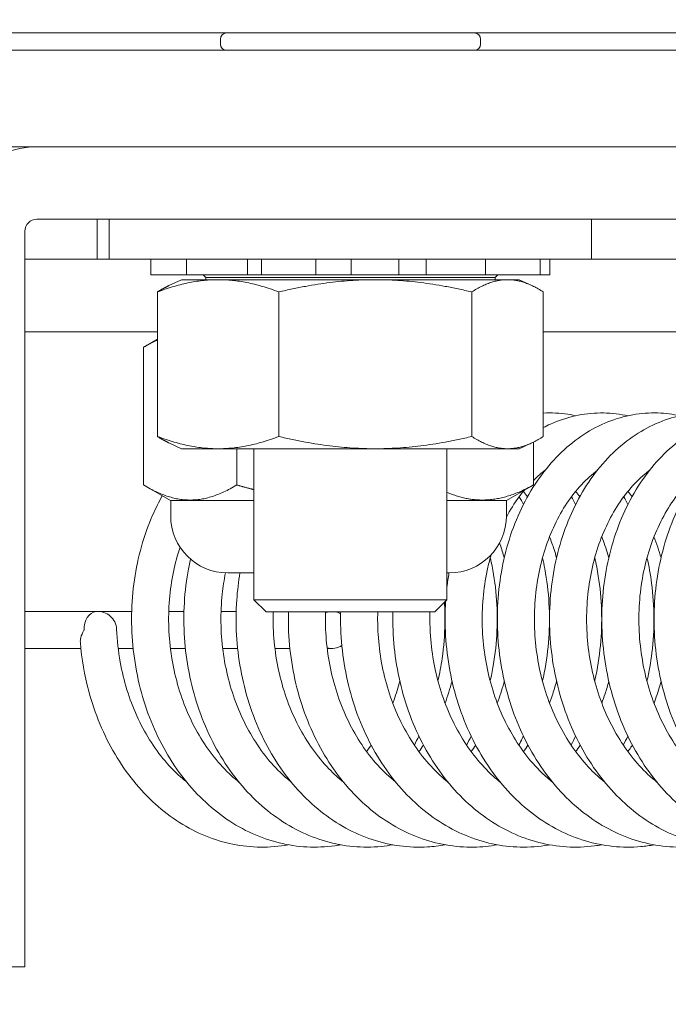
# Model space of a CAD drawing. Units: inches. Extents: x 13 to 362, y 10 to 224.
# Drawn here: x 278 to 279, y 69 to 71 of the extents above; entities that cross this region are included whole.
import ezdxf

# ---------------------------------------------------------------- set-up
doc = ezdxf.new("R2010")
doc.units = ezdxf.units.IN
doc.header["$LTSCALE"] = 22
doc.header["$MEASUREMENT"] = 0
doc.layers.get('0').update_dxf_attribs({"lineweight": 0})
for name, color, linetype, lineweight in [('Detail Boundary (ANSI)', 7, 'Continuous', 5), ('Dimension (ANSI)', 7, 'Continuous', 5), ('Hatch (ANSI)', 7, 'Continuous', 5), ('Visible (ANSI)', 7, 'Continuous', 5)]:
    doc.layers.add(name, color=color, linetype=linetype, lineweight=lineweight)
doc.styles.add('ROMANS', font='tahoma.ttf')
doc.dimstyles.new('Default (ANSI)', dxfattribs={"dimscale": 22, "dimtxt": 0.07, "dimasz": 0.07, "dimexe": 0.125, "dimexo": 0.0625, "dimgap": 0.031496, "dimtad": 0, "dimtih": 1, "dimtoh": 1, "dimrnd": 1e-08, "dimzin": 0, "dimdsep": 46, "dimtxsty": 'ROMANS', "dimblk": 'Filled-1', "dimcen": 0.09, "dimdle": 0.393701, "dimclrd": 256, "dimclre": 256, "dimclrt": 256, "dimadec": 0, "dimazin": 0, "dimtfac": 0.928571, "dimtofl": 0, "dimtmove": 0, "dimatfit": 3, "dimfxl": 1, "dimtolj": 1, "dimtzin": 0, "dimlwd": -1, "dimlwe": -1, "dimarcsym": 0})

# ---------------------------------------------------------------- blocks, each defined once
blk = doc.blocks.new('Filled-1')
at = {"color": 0}
for p, q in [((0, 0), (-1, 0.17857)), ((-1, 0.17857), (-1, -0.17857)), ((-1, 0), (0, 0)), ((-1, -0.17857), (0, 0))]:
    blk.add_line(p, q, dxfattribs=at)
at = {"color": 0, "flags": 128}
blk.add_lwpolyline([(-1, -0.17857), (0, 0), (-1, 0.17857), (-1, -0.17857)], dxfattribs=at)
at = {"color": 0}
blk.add_solid([(-1, -0.17857), (0, 0), (-1, 0.17857), (-1, -0.17857)], dxfattribs=at)
blk = doc.blocks.new('*D15')
at = {"layer": 'Defpoints', "color": 0, "transparency": 16777216}
for p in [(279.8774, 70.736), (277.8552, 64.602), (288.3653, 64.602)]:
    blk.add_point(p, dxfattribs=at)
at = {"layer": 'Dimension (ANSI)', "transparency": 16777216}
for p, q in [((281.2524, 70.736), (291.1153, 70.736)), ((288.3653, 69.196), (288.3653, 66.142)), ((279.2302, 64.602), (291.1153, 64.602)), ((288.3653, 64.602), (288.3653, 61.3224)), ((288.3653, 61.3224), (286.8253, 61.3224))]:
    blk.add_line(p, q, dxfattribs=at)
at = {"layer": 'Dimension (ANSI)', "transparency": 16777216, "xscale": 1.54000000655651, "yscale": 1.54000000655651, "zscale": 1.54000000655651}
for p, rotation in [((288.3653, 70.736), 90), ((288.3653, 64.602), 270)]:
    blk.add_blockref('Filled-1', p, dxfattribs=dict(at, rotation=rotation))
at = {"layer": 'Dimension (ANSI)', "transparency": 16777216, "insert": (284.7853, 61.3224), "char_height": 1.54, "attachment_point": 5, "style": 'ROMANS'}
blk.add_mtext('\\A1;6.1', dxfattribs=at)
blk = doc.blocks.new('*D31')
at = {"layer": 'Defpoints', "color": 0, "transparency": 16777216}
for p in [(277.1052, 82.1158), (277.1052, 71.3743), (280.1052, 70.5083)]:
    blk.add_point(p, dxfattribs=at)
at = {"layer": 'Dimension (ANSI)', "transparency": 16777216}
for p, q in [((277.1052, 72.7493), (277.1052, 84.8658)), ((280.1052, 71.8833), (280.1052, 84.8658)), ((275.5652, 82.1158), (274.0252, 82.1158)), ((281.6452, 82.1158), (284.1503, 82.1158))]:
    blk.add_line(p, q, dxfattribs=at)
at = {"layer": 'Dimension (ANSI)', "transparency": 16777216, "xscale": 1.54000000655651, "yscale": 1.54000000655651, "zscale": 1.54000000655651}
blk.add_blockref('Filled-1', (277.1052, 82.1158), dxfattribs=at)
at = {"layer": 'Dimension (ANSI)', "transparency": 16777216, "xscale": 1.54000000655651, "yscale": 1.54000000655651, "zscale": 1.54000000655651, "rotation": 180}
blk.add_blockref('Filled-1', (280.1052, 82.1158), dxfattribs=at)
at = {"layer": 'Dimension (ANSI)', "transparency": 16777216, "insert": (286.8052, 82.1158), "char_height": 1.54, "attachment_point": 5, "style": 'ROMANS'}
blk.add_mtext('\\A1;3.00', dxfattribs=at)
blk = doc.blocks.new('2dDetail0')
at = {"layer": 'Detail Boundary (ANSI)'}
blk.add_circle((12.675307, 3.178108), 0.07056, dxfattribs=at)

msp = doc.modelspace()

# ---------------------------------------------------------------- hatches: boundary and pattern name
at = {"layer": 'Hatch (ANSI)'}
h = msp.add_hatch(dxfattribs=at)
h.set_pattern_fill('ANSI31', color=256, scale=22, style=0)
edge = h.paths.add_edge_path()
edge.add_ellipse((218.58292, 70.50828), major_axis=(0, 0.22775), ratio=1, start_angle=0, end_angle=90)
edge.add_line((218.35517, 70.50828), (218.35517, 46.90128))
edge.add_ellipse((218.64542, 46.90128), major_axis=(-0.29025, 0), ratio=1, start_angle=0, end_angle=90)
edge.add_line((218.64542, 46.61103), (279.81492, 46.61103))
edge.add_ellipse((279.81492, 46.90128), major_axis=(0, -0.29025), ratio=1, start_angle=0, end_angle=90)
edge.add_line((280.10517, 46.90128), (280.10517, 70.50828))
edge.add_ellipse((279.87742, 70.50828), major_axis=(0.22775, 0), ratio=1, start_angle=0, end_angle=90)
edge.add_line((279.87742, 70.73603), (277.33292, 70.73603))
edge.add_ellipse((277.33292, 70.82978), major_axis=(0, -0.09375), ratio=1, start_angle=270, end_angle=360, ccw=False)
edge.add_line((277.23917, 70.82978), (277.23917, 71.37428))
edge.add_ellipse((277.33292, 71.37428), major_axis=(-0.09375, 0), ratio=1, start_angle=270, end_angle=360, ccw=False)
edge.add_line((277.33292, 71.46803), (277.73017, 71.46803))
edge.add_line((277.73017, 71.46803), (277.73017, 71.60203))
edge.add_line((277.73017, 71.60203), (277.33292, 71.60203))
edge.add_ellipse((277.33292, 71.37428), major_axis=(0, 0.22775), ratio=1, start_angle=0, end_angle=90)
edge.add_line((277.10517, 71.37428), (277.10517, 70.82978))
edge.add_ellipse((277.33292, 70.82978), major_axis=(-0.22775, 0), ratio=1, start_angle=0, end_angle=90)
edge.add_line((277.33292, 70.60203), (279.87742, 70.60203))
edge.add_ellipse((279.87742, 70.50828), major_axis=(0, 0.09375), ratio=1, start_angle=270, end_angle=360, ccw=False)
edge.add_line((279.97117, 70.50828), (279.97117, 46.90128))
edge.add_ellipse((279.81492, 46.90128), major_axis=(0.15625, 0), ratio=1, start_angle=270, end_angle=360, ccw=False)
edge.add_line((279.81492, 46.74503), (262.4336, 46.74503))
edge.add_line((262.4336, 46.74503), (262.25682, 46.74503))
edge.add_line((262.25682, 46.74503), (256.95352, 46.74503))
edge.add_line((256.95352, 46.74503), (256.77674, 46.74503))
edge.add_line((256.77674, 46.74503), (242.5586, 46.74503))
edge.add_line((242.5586, 46.74503), (242.38182, 46.74503))
edge.add_line((242.38182, 46.74503), (237.07852, 46.74503))
edge.add_line((237.07852, 46.74503), (236.90174, 46.74503))
edge.add_line((236.90174, 46.74503), (218.64542, 46.74503))
edge.add_ellipse((218.64542, 46.90128), major_axis=(0, -0.15625), ratio=1, start_angle=270, end_angle=360, ccw=False)
edge.add_line((218.48917, 46.90128), (218.48917, 70.50828))
edge.add_ellipse((218.58292, 70.50828), major_axis=(-0.09375, 0), ratio=1, start_angle=270, end_angle=360, ccw=False)
edge.add_line((218.58292, 70.60203), (219.87742, 70.60203))
edge.add_ellipse((219.87742, 70.82978), major_axis=(0, -0.22775), ratio=1, start_angle=0, end_angle=90)
edge.add_line((220.10517, 70.82978), (220.10517, 71.37428))
edge.add_ellipse((219.87742, 71.37428), major_axis=(0.22775, 0), ratio=1, start_angle=0, end_angle=90)
edge.add_line((219.87742, 71.60203), (219.48017, 71.60203))
edge.add_line((219.48017, 71.60203), (219.48017, 71.46803))
edge.add_line((219.48017, 71.46803), (219.87742, 71.46803))
edge.add_ellipse((219.87742, 71.37428), major_axis=(0, 0.09375), ratio=1, start_angle=270, end_angle=360, ccw=False)
edge.add_line((219.97117, 71.37428), (219.97117, 70.82978))
edge.add_ellipse((219.87742, 70.82978), major_axis=(0.09375, 0), ratio=1, start_angle=270, end_angle=360, ccw=False)
edge.add_line((219.87742, 70.73603), (219.50242, 70.73603))
edge.add_line((219.50242, 70.73603), (219.18992, 70.73603))
edge.add_line((219.18992, 70.73603), (218.87742, 70.73603))
edge.add_line((218.87742, 70.73603), (218.58292, 70.73603))

# ---------------------------------------------------------------- linework, layer by layer
at = {"layer": 'Visible (ANSI)'}
for p, q in [((277.33292, 70.60203), (279.87742, 70.60203)), ((278.17767, 70.58753), (278.17767, 70.59403)), ((278.51467, 70.58753), (278.51467, 70.59403)), ((279.59617, 70.57953), (277.84617, 70.57953)), ((277.84617, 70.45453), (279.59617, 70.45453)), ((279.58067, 70.45453), (277.94002, 70.45453)), ((277.94002, 70.36078), (279.58067, 70.36078)), ((278.01817, 70.30878), (278.01817, 70.36078)), ((278.03367, 70.36078), (278.03367, 70.30878)), ((278.65867, 70.36078), (278.65867, 70.30878)), ((277.92442, 70.34518), (277.92442, 69.57953)), ((277.92442, 70.30878), (278.03367, 70.30878)), ((278.65867, 70.30878), (278.03367, 70.30878)), ((278.08768, 70.30878), (278.08768, 70.28878)), ((278.13359, 70.30878), (278.13359, 70.28878)), ((278.21287, 70.30878), (278.21287, 70.28878)), ((278.2311, 70.30878), (278.2311, 70.28878)), ((278.30124, 70.30878), (278.30124, 70.28878)), ((278.34725, 70.28878), (278.34725, 70.30878)), ((278.40892, 70.30878), (278.40892, 70.28878)), ((278.44412, 70.28878), (278.44412, 70.30878)), ((278.52133, 70.30878), (278.52133, 70.28878)), ((278.59217, 70.30878), (278.59217, 70.28878)), ((278.60466, 70.30878), (278.60466, 70.28878)), ((278.65867, 70.30878), (278.78367, 70.30878)), ((278.0879, 70.28878), (278.08768, 70.28878)), ((278.0879, 70.28878), (278.09011, 70.28878)), ((278.11283, 70.28878), (278.09011, 70.28878)), ((278.11283, 70.28878), (278.13359, 70.28878)), ((278.13793, 70.28878), (278.13359, 70.28878)), ((278.13793, 70.28878), (278.14726, 70.28878)), ((278.17536, 70.28878), (278.14726, 70.28878)), ((278.15868, 70.28504), (278.15521, 70.28878)), ((278.53366, 70.28504), (278.15868, 70.28504)), ((278.15868, 70.28238), (278.15868, 70.28504)), ((278.17536, 70.28878), (278.21287, 70.28878)), ((278.2311, 70.28878), (278.21287, 70.28878)), ((278.24376, 70.28878), (278.2311, 70.28878)), ((278.24376, 70.28878), (278.25771, 70.28878)), ((278.28365, 70.28878), (278.25771, 70.28878)), ((278.28365, 70.28878), (278.30124, 70.28878)), ((278.34725, 70.28878), (278.30124, 70.28878)), ((278.34725, 70.28878), (278.3543, 70.28878)), ((278.37703, 70.28878), (278.3543, 70.28878)), ((278.37703, 70.28878), (278.39186, 70.28878)), ((278.40892, 70.28878), (278.39186, 70.28878)), ((278.44412, 70.28878), (278.40892, 70.28878)), ((278.44412, 70.28878), (278.47393, 70.28878)), ((278.50203, 70.28878), (278.47393, 70.28878)), ((278.50203, 70.28878), (278.51377, 70.28878)), ((278.52133, 70.28878), (278.51377, 70.28878)), ((278.52133, 70.28878), (278.55932, 70.28878)), ((278.53366, 70.28504), (278.53712, 70.28878)), ((278.53366, 70.28238), (278.53366, 70.28504)), ((278.58527, 70.28878), (278.55932, 70.28878)), ((278.58527, 70.28878), (278.59077, 70.28878)), ((278.59217, 70.28878), (278.59077, 70.28878)), ((278.60466, 70.28878), (278.59217, 70.28878)), ((278.12742, 70.28238), (278.11094, 70.2747)), ((278.56492, 70.28238), (278.12742, 70.28238)), ((278.56492, 70.28238), (278.58139, 70.2747)), ((278.09627, 70.26657), (278.09627, 70.07919)), ((278.25343, 70.26657), (278.25343, 70.07919)), ((278.50333, 70.26657), (278.50333, 70.07919)), ((278.59607, 70.07919), (278.59607, 70.26657)), ((278.09627, 70.21503), (277.92442, 70.21503)), ((278.84467, 70.21503), (278.59607, 70.21503)), ((278.07818, 70.19487), (278.07818, 70.01645)), ((278.09627, 70.20536), (278.08163, 70.19691)), ((278.12742, 70.06338), (278.11094, 70.07106)), ((278.56492, 70.06338), (278.58139, 70.07106)), ((278.58316, 70.07191), (278.58316, 70.01645)), ((278.56492, 70.06338), (278.12742, 70.06338)), ((278.19887, 70.06338), (278.19887, 70.01645)), ((278.22117, 69.86773), (278.22117, 70.06338)), ((278.47117, 69.86773), (278.47117, 70.06338)), ((278.11303, 69.99628), (278.08163, 70.01441)), ((278.5483, 69.99628), (278.57971, 70.01441)), ((278.11303, 69.99628), (278.22117, 69.99628)), ((278.11324, 69.97653), (278.11324, 69.99628)), ((278.47117, 69.99628), (278.5483, 69.99628)), ((278.54824, 69.97653), (278.54824, 69.99628)), ((278.22117, 69.90253), (278.18724, 69.90253)), ((278.47424, 69.90253), (278.47117, 69.90253)), ((278.22117, 69.86773), (278.47117, 69.86773)), ((278.23687, 69.85203), (278.22117, 69.86773)), ((278.45547, 69.85203), (278.47117, 69.86773)), ((278.01769, 69.85248), (277.92442, 69.85248)), ((278.02078, 69.85248), (278.06276, 69.85248)), ((278.11078, 69.85248), (278.13045, 69.85248)), ((278.17847, 69.85248), (278.19815, 69.85248)), ((278.45547, 69.85203), (278.23687, 69.85203)), ((277.99694, 69.80458), (277.92442, 69.80458)), ((278.06464, 69.80458), (278.04525, 69.80458)), ((278.13233, 69.80458), (278.11295, 69.80458)), ((278.20002, 69.80458), (278.18064, 69.80458)), ((278.26771, 69.80458), (278.24833, 69.80458)), ((278.32215, 69.80458), (278.31602, 69.80458)), ((277.92442, 69.57953), (277.92442, 69.39203)), ((277.83067, 69.39203), (277.92442, 69.39203))]:
    msp.add_line(p, q, dxfattribs=at)
for centre, radius, start, end in [((278.18567, 70.59403), 0.008, 90, 180), ((278.50667, 70.59403), 0.008, 0, 90), ((278.18567, 70.58753), 0.008, 180, 270), ((278.50667, 70.58753), 0.008, 270, 0), ((277.94002, 70.34518), 0.10935, 90, 180), ((277.94002, 70.34518), 0.0156, 90, 180), ((278.18724, 69.97653), 0.074, 180, 270), ((278.47424, 69.97653), 0.074, 270, 0), ((278.01923, 69.82853), 0.024, 2.39814, 95.67045)]:
    msp.add_arc(centre, radius, start, end, dxfattribs=at)
for centre, major_axis, ratio, start_param, end_param in [((278.01923, 69.82853), (-0.00237, 0.02388), 0.7588299, 0, 1.4955923), ((278.32215, 69.82853), (0, 0.02395), 0.9852971, 0.1942101, 0.3610679), ((278.32215, 69.82853), (0, 0.02395), 0.9852971, 5.7832316, 6.0889752), ((278.32215, 69.82853), (0, 0.02395), 0.9852971, 2.8743649, 3.7183163)]:
    msp.add_ellipse(centre, major_axis=major_axis, ratio=ratio, start_param=start_param, end_param=end_param, dxfattribs=at)
for points, weights in [([(278.09627, 70.26657), (278.17485, 70.29602), (278.25343, 70.26657)], [1, 1.15470053838, 1]), ([(278.11094, 70.2747), (278.10387, 70.2714), (278.09627, 70.26657)], [1.03838962727, 1.02245385637, 1]), ([(278.25343, 70.26657), (278.37838, 70.29602), (278.50333, 70.26657)], [1, 1.15470053838, 1]), ([(278.50333, 70.26657), (278.5497, 70.29602), (278.59607, 70.26657)], [1, 1.15470053838, 1]), ([(278.09627, 70.20447), (278.08753, 70.20051), (278.07818, 70.19487)], [1.03673668987, 1.02135442144, 1.00016401905]), ([(278.09627, 70.07919), (278.10387, 70.07436), (278.11094, 70.07106)], [1, 1.02245385637, 1.03838962727]), ([(278.25343, 70.07919), (278.17485, 70.04974), (278.09627, 70.07919)], [1, 1.15470053838, 1]), ([(278.50333, 70.07919), (278.37838, 70.04974), (278.25343, 70.07919)], [1, 1.15470053838, 1]), ([(278.59607, 70.07919), (278.5497, 70.04974), (278.50333, 70.07919)], [1, 1.15470053838, 1]), ([(278.07818, 70.01645), (278.13852, 69.98001), (278.19887, 70.01645)], [1.00014442976, 1.1547635895, 1.00014440383]), ([(278.19887, 70.01645), (278.21025, 70.01316), (278.22117, 70.01046)], [1.00014440383, 1.0123714833, 1.02266476059]), ([(278.47117, 70.00687), (278.52526, 69.98441), (278.58316, 70.01645)], [1.03662795373, 1.13363447594, 1.00014440383]), ([(278.58316, 70.01645), (278.58142, 70.0154), (278.57971, 70.01441)], [1.00014440383, 1.0040133848, 1.00768874152])]:
    msp.add_rational_spline(points, weights, degree=2, dxfattribs=at)
for points, knots in [([(278.80716, 69.55032), (278.799, 69.54885), (278.79077, 69.54791), (278.77045, 69.54692), (278.75834, 69.54749), (278.73433, 69.55093), (278.72244, 69.5538), (278.69909, 69.56178), (278.68764, 69.56691), (278.66543, 69.57933), (278.65467, 69.58666), (278.63412, 69.60332), (278.62434, 69.61269), (278.60602, 69.63325), (278.59749, 69.64445), (278.58191, 69.66836), (278.57487, 69.68108), (278.56246, 69.7077), (278.55709, 69.7216), (278.54816, 69.75019), (278.5446, 69.76489), (278.53934, 69.7947), (278.53765, 69.80982), (278.53617, 69.84008), (278.53638, 69.85522), (278.53868, 69.88517), (278.54077, 69.89997), (278.54678, 69.92884), (278.55069, 69.94292), (278.56026, 69.96998), (278.5659, 69.98297), (278.57878, 70.0075), (278.586, 70.01904), (278.60182, 70.04034), (278.61041, 70.05011), (278.6287, 70.06756), (278.63837, 70.07526), (278.65849, 70.08836), (278.66891, 70.09381), (278.69016, 70.1023), (278.70097, 70.10541), (278.72271, 70.10926), (278.73362, 70.11005), (278.75417, 70.10939), (278.76381, 70.10818), (278.77331, 70.1061)], [29.7013189, 29.7013189, 29.7013189, 29.7013189, 29.8061206, 29.8061206, 29.9595249, 29.9595249, 30.1132972, 30.1132972, 30.2687587, 30.2687587, 30.4266468, 30.4266468, 30.5869829, 30.5869829, 30.7492716, 30.7492716, 30.9128479, 30.9128479, 31.0771426, 31.0771426, 31.2417796, 31.2417796, 31.4065561, 31.4065561, 31.5713803, 31.5713803, 31.7362026, 31.7362026, 31.9009433, 31.9009433, 32.0654059, 32.0654059, 32.229167, 32.229167, 32.3914735, 32.3914735, 32.5512728, 32.5512728, 32.7075704, 32.7075704, 32.8601059, 32.8601059, 33.0098474, 33.0098474, 33.1427266, 33.1427266, 33.1427266, 33.1427266]), ([(278.59607, 70.10958), (278.60667, 70.11012), (278.61731, 70.10958), (278.63121, 70.10746), (278.63458, 70.10683), (278.63792, 70.1061)], [45.51639052, 45.51639052, 45.51639052, 45.51639052, 45.6622271, 45.6622271, 45.70908596, 45.70908596, 45.70908596, 45.70908596]), ([(278.59607, 70.09079), (278.5991, 70.09238), (278.60217, 70.09387), (278.61567, 70.09994), (278.62643, 70.10354), (278.64811, 70.10837), (278.65903, 70.10964), (278.68078, 70.1099), (278.69163, 70.10889), (278.70341, 70.10657), (278.70452, 70.10634), (278.70562, 70.1061)], [38.91243316, 38.91243316, 38.91243316, 38.91243316, 38.95808351, 38.95808351, 39.1113761, 39.1113761, 39.26156651, 39.26156651, 39.41048612, 39.41048612, 39.42590749, 39.42590749, 39.42590749, 39.42590749]), ([(278.87485, 69.55032), (278.86417, 69.54839), (278.85337, 69.54738), (278.83048, 69.54719), (278.81839, 69.54825), (278.79449, 69.55265), (278.78267, 69.556), (278.75952, 69.56493), (278.7482, 69.57053), (278.72629, 69.58387), (278.71572, 69.59164), (278.69559, 69.60917), (278.68605, 69.61895), (278.66826, 69.64026), (278.66003, 69.65181), (278.64509, 69.67635), (278.63839, 69.68935), (278.62669, 69.71645), (278.6217, 69.73054), (278.61353, 69.75946), (278.61036, 69.77428), (278.60589, 69.80425), (278.6046, 69.8194), (278.60392, 69.84966), (278.60453, 69.86476), (278.60762, 69.89455), (278.6101, 69.90922), (278.61688, 69.93778), (278.62117, 69.95165), (278.63145, 69.97824), (278.63745, 69.99095), (278.65098, 70.01486), (278.65851, 70.02605), (278.6749, 70.04659), (278.68374, 70.05594), (278.70247, 70.0725), (278.71233, 70.07974), (278.73275, 70.09189), (278.74328, 70.09684), (278.76468, 70.10435), (278.77553, 70.10696), (278.7973, 70.10985), (278.80821, 70.11015), (278.82642, 70.10877), (278.83375, 70.10769), (278.841, 70.1061)], [23.4181248, 23.4181248, 23.4181248, 23.4181248, 23.5553629, 23.5553629, 23.7087193, 23.7087193, 23.8627529, 23.8627529, 24.0186897, 24.0186897, 24.1771149, 24.1771149, 24.3379155, 24.3379155, 24.500531, 24.500531, 24.6643002, 24.6643002, 24.8286919, 24.8286919, 24.9933705, 24.9933705, 25.1581623, 25.1581623, 25.3229901, 25.3229901, 25.4878042, 25.4878042, 25.6525084, 25.6525084, 25.8168681, 25.8168681, 25.9803969, 25.9803969, 26.142268, 26.142268, 26.3013974, 26.3013974, 26.4568849, 26.4568849, 26.6087073, 26.6087073, 26.7580919, 26.7580919, 26.8595372, 26.8595372, 26.8595372, 26.8595372]), ([(278.94254, 69.55032), (278.94132, 69.5501), (278.94009, 69.54989), (278.92686, 69.54776), (278.91471, 69.54699), (278.89052, 69.54777), (278.87847, 69.54931), (278.85469, 69.55468), (278.84296, 69.55851), (278.82003, 69.56838), (278.80884, 69.57445), (278.78726, 69.5887), (278.77688, 69.59691), (278.75721, 69.61527), (278.74792, 69.62545), (278.7307, 69.64749), (278.72277, 69.65937), (278.70848, 69.68451), (278.70213, 69.69778), (278.69116, 69.72532), (278.68654, 69.7396), (278.67914, 69.76881), (278.67636, 69.78373), (278.6727, 69.81382), (278.67181, 69.829), (278.67192, 69.85922), (278.67293, 69.87426), (278.67681, 69.90385), (278.67968, 69.91839), (278.68721, 69.94659), (278.69187, 69.96025), (278.70287, 69.98633), (278.7092, 69.99875), (278.72337, 70.02199), (278.7312, 70.03283), (278.74814, 70.05257), (278.75722, 70.0615), (278.77636, 70.07716), (278.7864, 70.08392), (278.80708, 70.0951), (278.8177, 70.09956), (278.8339, 70.10447), (278.83926, 70.10581), (278.84467, 70.10686)], [17.1349353, 17.1349353, 17.1349353, 17.1349353, 17.1506928, 17.1506928, 17.3045683, 17.3045683, 17.4579449, 17.4579449, 17.6122958, 17.6122958, 17.7687342, 17.7687342, 17.9276906, 17.9276906, 18.0889292, 18.0889292, 18.2518412, 18.2518412, 18.4157796, 18.4157796, 18.5802535, 18.5802535, 18.7449661, 18.7449661, 18.9097699, 18.9097699, 19.0745994, 19.0745994, 19.2394014, 19.2394014, 19.4040591, 19.4040591, 19.5682945, 19.5682945, 19.731554, 19.731554, 19.8929399, 19.8929399, 20.0513565, 20.0513565, 20.2060313, 20.2060313, 20.2814427, 20.2814427, 20.2814427, 20.2814427]), ([(279.01023, 69.55032), (279.00647, 69.54964), (279.0027, 69.54907), (278.98687, 69.54718), (278.97473, 69.5469), (278.95059, 69.54865), (278.93859, 69.55069), (278.91495, 69.55701), (278.90331, 69.56132), (278.88062, 69.57213), (278.86958, 69.57866), (278.84835, 69.5938), (278.83819, 69.60245), (278.81898, 69.62163), (278.80996, 69.63219), (278.79332, 69.65494), (278.78571, 69.66714), (278.77209, 69.69285), (278.7661, 69.70636), (278.75586, 69.73432), (278.75163, 69.74876), (278.74501, 69.77822), (278.74262, 69.79323), (278.73975, 69.82341), (278.73926, 69.83859), (278.74018, 69.86874), (278.74158, 69.88371), (278.74625, 69.91306), (278.7495, 69.92745), (278.75779, 69.95526), (278.76281, 69.96869), (278.77451, 69.99423), (278.78117, 70.00634), (278.79596, 70.0289), (278.80408, 70.03936), (278.82153, 70.05828), (278.83084, 70.06677), (278.84255, 70.07561), (278.84442, 70.07697), (278.8463, 70.07829)], [10.8517558, 10.8517558, 10.8517558, 10.8517558, 10.9001035, 10.9001035, 11.0537508, 11.0537508, 11.2072153, 11.2072153, 11.3619343, 11.3619343, 11.5188935, 11.5188935, 11.6783692, 11.6783692, 11.8400175, 11.8400175, 12.0031965, 12.0031965, 12.1672821, 12.1672821, 12.3318251, 12.3318251, 12.4965655, 12.4965655, 12.6613787, 12.6613787, 12.8262077, 12.8262077, 12.9909927, 12.9909927, 13.1555919, 13.1555919, 13.3196788, 13.3196788, 13.4826286, 13.4826286, 13.6434784, 13.6434784, 13.6736056, 13.6736056, 13.6736056, 13.6736056]), ([(278.58316, 70.02232), (278.58344, 70.02259), (278.58371, 70.02287), (278.58867, 70.02767), (278.59349, 70.03183), (278.59843, 70.03558)], [38.66013344, 38.66013344, 38.66013344, 38.66013344, 38.66650471, 38.66650471, 38.77313831, 38.77313831, 38.77313831, 38.77313831]), ([(278.67559, 69.6315), (278.66929, 69.63655), (278.66319, 69.6421), (278.64974, 69.65593), (278.64257, 69.66453), (278.62932, 69.68303), (278.62325, 69.69291), (278.61232, 69.71374), (278.60747, 69.72467), (278.59909, 69.74734), (278.59557, 69.75906), (278.58994, 69.78302), (278.58783, 69.79525), (278.58506, 69.81989), (278.58441, 69.8323), (278.58456, 69.85698), (278.58537, 69.86925), (278.5884, 69.89333), (278.59062, 69.90514), (278.59641, 69.92798), (278.59997, 69.93902), (278.60829, 69.96004), (278.61306, 69.97003), (278.62365, 69.98872), (278.62948, 69.99743), (278.64202, 70.01337), (278.64875, 70.0206), (278.65916, 70.03005), (278.66261, 70.03292), (278.66612, 70.03558)], [30.4209986, 30.4209986, 30.4209986, 30.4209986, 30.5427592, 30.5427592, 30.700827, 30.700827, 30.8573845, 30.8573845, 31.013163, 31.013163, 31.1685961, 31.1685961, 31.3239031, 31.3239031, 31.4791705, 31.4791705, 31.6344177, 31.6344177, 31.7896523, 31.7896523, 31.9449287, 31.9449287, 32.1004274, 32.1004274, 32.256572, 32.256572, 32.4141974, 32.4141974, 32.4899501, 32.4899501, 32.4899501, 32.4899501]), ([(278.74328, 69.6315), (278.73538, 69.63783), (278.72779, 69.64495), (278.71321, 69.66089), (278.70623, 69.66976), (278.69342, 69.68875), (278.68758, 69.69886), (278.67713, 69.72008), (278.67253, 69.73119), (278.66468, 69.75415), (278.66142, 69.766), (278.65634, 69.79014), (278.65451, 69.80243), (278.65231, 69.82712), (278.65194, 69.83953), (278.65266, 69.86415), (278.65375, 69.87636), (278.65733, 69.90024), (278.65982, 69.91192), (278.66612, 69.93446), (278.66993, 69.94531), (278.67872, 69.96592), (278.68371, 69.97567), (278.6947, 69.99386), (278.70072, 70.00229), (278.71361, 70.01766), (278.72049, 70.02459), (278.72969, 70.03236), (278.73174, 70.03401), (278.73381, 70.03558)], [24.1378072, 24.1378072, 24.1378072, 24.1378072, 24.2905281, 24.2905281, 24.4482285, 24.4482285, 24.6045872, 24.6045872, 24.7602724, 24.7602724, 24.9156689, 24.9156689, 25.0709643, 25.0709643, 25.2262274, 25.2262274, 25.381471, 25.381471, 25.5367068, 25.5367068, 25.6920067, 25.6920067, 25.8475878, 25.8475878, 26.0039392, 26.0039392, 26.1619985, 26.1619985, 26.2067706, 26.2067706, 26.2067706, 26.2067706]), ([(278.81098, 69.6315), (278.80973, 69.6325), (278.80849, 69.63352), (278.79911, 69.64142), (278.79133, 69.64915), (278.77679, 69.66601), (278.77003, 69.67514), (278.75766, 69.6946), (278.75204, 69.70492), (278.74209, 69.72652), (278.73774, 69.7378), (278.73041, 69.76104), (278.72743, 69.773), (278.72291, 69.79729), (278.72136, 69.80963), (278.71973, 69.83436), (278.71965, 69.84676), (278.72093, 69.87129), (278.7223, 69.88341), (278.72642, 69.90708), (278.72918, 69.91862), (278.73598, 69.94082), (278.74003, 69.95148), (278.74927, 69.97166), (278.75447, 69.98117), (278.76586, 69.99884), (278.77206, 70.00699), (278.78528, 70.02177), (278.79231, 70.02839), (278.80024, 70.03462), (278.80087, 70.0351), (278.8015, 70.03558)], [17.8546186, 17.8546186, 17.8546186, 17.8546186, 17.8787201, 17.8787201, 18.0382091, 18.0382091, 18.1955801, 18.1955801, 18.3517652, 18.3517652, 18.5073713, 18.5073713, 18.6627381, 18.6627381, 18.8180244, 18.8180244, 18.9732835, 18.9732835, 19.1285237, 19.1285237, 19.2837633, 19.2837633, 19.4390946, 19.4390946, 19.5947761, 19.5947761, 19.7513692, 19.7513692, 19.9099217, 19.9099217, 19.9235908, 19.9235908, 19.9235908, 19.9235908]), ([(278.54822, 69.97495), (278.55316, 69.98413), (278.55859, 69.99272), (278.56673, 70.00376), (278.56911, 70.00679), (278.57155, 70.0097)], [38.35938616, 38.35938616, 38.35938616, 38.35938616, 38.50925918, 38.50925918, 38.5687269, 38.5687269, 38.5687269, 38.5687269]), ([(278.70562, 70.00811), (278.70567, 70.00805), (278.70572, 70.00799), (278.70754, 70.00576), (278.70927, 70.00353), (278.71097, 70.00124)], [46.265016856, 46.265016856, 46.265016856, 46.265016856, 46.266254944, 46.266254944, 46.30981594, 46.30981594, 46.30981594, 46.30981594]), ([(278.33331, 69.55032), (278.33088, 69.54988), (278.32844, 69.54949), (278.31398, 69.54745), (278.30184, 69.54691), (278.27767, 69.54815), (278.26564, 69.54993), (278.24192, 69.55575), (278.23023, 69.55981), (278.20742, 69.57012), (278.1963, 69.57641), (278.17488, 69.59109), (278.1646, 69.5995), (278.14515, 69.61825), (278.13599, 69.62861), (278.11903, 69.651), (278.11126, 69.66303), (278.09728, 69.68845), (278.0911, 69.70183), (278.08048, 69.72957), (278.07604, 69.74394), (278.06901, 69.77326), (278.06642, 69.78823), (278.06313, 69.81837), (278.06243, 69.83355), (278.06293, 69.86374), (278.06412, 69.87875), (278.06837, 69.90823), (278.07143, 69.9227), (278.07932, 69.95072), (278.08415, 69.96427), (278.09364, 69.98591), (278.09784, 69.99433), (278.1024, 70.00242)], [73.6836051, 73.6836051, 73.6836051, 73.6836051, 73.7148338, 73.7148338, 73.8685933, 73.8685933, 74.0220033, 74.0220033, 74.1765228, 74.1765228, 74.3332063, 74.3332063, 74.4924108, 74.4924108, 74.6538475, 74.6538475, 74.8168897, 74.8168897, 74.9809005, 74.9809005, 75.1454087, 75.1454087, 75.3101353, 75.3101353, 75.4749439, 75.4749439, 75.6397734, 75.6397734, 75.804568, 75.804568, 75.9691996, 75.9691996, 76.0800007, 76.0800007, 76.0800007, 76.0800007]), ([(278.53939, 69.94144), (278.53965, 69.94069), (278.53992, 69.93993), (278.54211, 69.93362), (278.54388, 69.92793), (278.54548, 69.92214)], [65.483791828, 65.483791828, 65.483791828, 65.483791828, 65.494612501, 65.494612501, 65.57428942, 65.57428942, 65.57428942, 65.57428942]), ([(278.60408, 69.9494), (278.60622, 69.944), (278.6082, 69.93845), (278.61113, 69.92928), (278.61218, 69.92573), (278.61317, 69.92214)], [59.16184144, 59.16184144, 59.16184144, 59.16184144, 59.2417197, 59.2417197, 59.29110263, 59.29110263, 59.29110263, 59.29110263]), ([(278.67177, 69.9494), (278.67472, 69.94195), (278.67737, 69.93423), (278.68009, 69.92491), (278.68048, 69.92353), (278.68086, 69.92214)], [52.87865685, 52.87865685, 52.87865685, 52.87865685, 52.98881313, 52.98881313, 53.0079172, 53.0079172, 53.0079172, 53.0079172]), ([(278.20174, 69.6315), (278.19845, 69.63414), (278.1952, 69.63692), (278.18409, 69.64709), (278.17655, 69.65518), (278.16252, 69.67272), (278.15603, 69.68217), (278.14424, 69.7022), (278.13893, 69.71278), (278.1296, 69.73484), (278.12558, 69.74631), (278.11893, 69.76986), (278.1163, 69.78194), (278.11248, 69.80641), (278.1113, 69.81879), (278.11039, 69.84353), (278.11067, 69.85589), (278.11266, 69.88026), (278.11438, 69.89228), (278.11904, 69.91496), (278.12191, 69.92568), (278.12534, 69.93597)], [74.4032904, 74.4032904, 74.4032904, 74.4032904, 74.4670222, 74.4670222, 74.6258851, 74.6258851, 74.7828894, 74.7828894, 74.9388869, 74.9388869, 75.0944108, 75.0944108, 75.2497482, 75.2497482, 75.4050255, 75.4050255, 75.5602797, 75.5602797, 75.7155164, 75.7155164, 75.8617903, 75.8617903, 75.8617903, 75.8617903]), ([(278.6079, 69.6315), (278.6032, 69.63526), (278.59862, 69.6393), (278.58639, 69.65112), (278.57902, 69.65945), (278.56535, 69.67745), (278.55905, 69.6871), (278.54766, 69.7075), (278.54256, 69.71825), (278.53367, 69.7406), (278.52988, 69.7522), (278.5237, 69.77595), (278.52131, 69.7881), (278.51798, 69.81266), (278.51704, 69.82506), (278.51662, 69.84978), (278.51714, 69.86211), (278.51962, 69.88635), (278.52158, 69.89828), (278.52546, 69.91536), (278.52687, 69.9208), (278.52843, 69.92614)], [36.7041825, 36.7041825, 36.7041825, 36.7041825, 36.7948938, 36.7948938, 36.9533693, 36.9533693, 37.1101532, 37.1101532, 37.2660412, 37.2660412, 37.421519, 37.421519, 37.5768406, 37.5768406, 37.7321129, 37.7321129, 37.8873639, 37.8873639, 38.042599, 38.042599, 38.1167013, 38.1167013, 38.1167013, 38.1167013]), ([(278.401, 69.55032), (278.39604, 69.54942), (278.39105, 69.54872), (278.37399, 69.54702), (278.36186, 69.54697), (278.33775, 69.54918), (278.32577, 69.55144), (278.30221, 69.55822), (278.29062, 69.56276), (278.26805, 69.57401), (278.25709, 69.58076), (278.23604, 69.59632), (278.22597, 69.60517), (278.207, 69.62473), (278.19811, 69.63547), (278.18175, 69.65854), (278.17429, 69.67089), (278.161, 69.69686), (278.15518, 69.71048), (278.14529, 69.73862), (278.14124, 69.75314), (278.13499, 69.78271), (278.1328, 69.79775), (278.1303, 69.82796), (278.13001, 69.84314), (278.1313, 69.87324), (278.13289, 69.88817), (278.13643, 69.90874), (278.13761, 69.91463), (278.13894, 69.92047)], [67.4004274, 67.4004274, 67.4004274, 67.4004274, 67.4642088, 67.4642088, 67.6177701, 67.6177701, 67.7712994, 67.7712994, 67.9262092, 67.9262092, 68.0834199, 68.0834199, 68.2431366, 68.2431366, 68.4049689, 68.4049689, 68.5682646, 68.5682646, 68.7324128, 68.7324128, 68.8969845, 68.8969845, 69.0617361, 69.0617361, 69.226553, 69.226553, 69.3913809, 69.3913809, 69.4584419, 69.4584419, 69.4584419, 69.4584419]), ([(278.5273, 69.92214), (278.5277, 69.92039), (278.5281, 69.91864), (278.53158, 69.90249), (278.53378, 69.88773), (278.5363, 69.85784), (278.53661, 69.8427), (278.53535, 69.81243), (278.53377, 69.7973), (278.53011, 69.77562), (278.52878, 69.76892), (278.52726, 69.76228)], [71.90681626, 71.90681626, 71.90681626, 71.90681626, 71.92693197, 71.92693197, 72.09166367, 72.09166367, 72.25648404, 72.25648404, 72.42130943, 72.42130943, 72.49566976, 72.49566976, 72.49566976, 72.49566976]), ([(278.59499, 69.92214), (278.5961, 69.91738), (278.59711, 69.91257), (278.60074, 69.89318), (278.60254, 69.87831), (278.60426, 69.84828), (278.60418, 69.83311), (278.60211, 69.80286), (278.60013, 69.78778), (278.59652, 69.76937), (278.59576, 69.76581), (278.59495, 69.76228)], [65.62363036, 65.62363036, 65.62363036, 65.62363036, 65.67850583, 65.67850583, 65.84326775, 65.84326775, 66.00809382, 66.00809382, 66.17291421, 66.17291421, 66.21248394, 66.21248394, 66.21248394, 66.21248394]), ([(278.66268, 69.92214), (278.66449, 69.91436), (278.66604, 69.90646), (278.66964, 69.8838), (278.67105, 69.86884), (278.67198, 69.83869), (278.67149, 69.82351), (278.66863, 69.79332), (278.66625, 69.7783), (278.66284, 69.76313), (278.66274, 69.76271), (278.66265, 69.76228)], [59.34044456, 59.34044456, 59.34044456, 59.34044456, 59.43008946, 59.43008946, 59.59487435, 59.59487435, 59.7597033, 59.7597033, 59.92451662, 59.92451662, 59.9292985, 59.9292985, 59.9292985, 59.9292985]), ([(278.73037, 69.92214), (278.73289, 69.91134), (278.73489, 69.90032), (278.7383, 69.87436), (278.73931, 69.85932), (278.73944, 69.8291), (278.73855, 69.81392), (278.73522, 69.78655), (278.73309, 69.77432), (278.73034, 69.76228)], [53.05725993, 53.05725993, 53.05725993, 53.05725993, 53.18168074, 53.18168074, 53.34648263, 53.34648263, 53.51131207, 53.51131207, 53.64611279, 53.64611279, 53.64611279, 53.64611279]), ([(278.26943, 69.6315), (278.26453, 69.63543), (278.25974, 69.63967), (278.24734, 69.65175), (278.23999, 69.66012), (278.22638, 69.67818), (278.22011, 69.68787), (278.20878, 69.70833), (278.20371, 69.71911), (278.19489, 69.7415), (278.19114, 69.75311), (278.18503, 69.77689), (278.18268, 69.78905), (278.17942, 69.81362), (278.17852, 69.82603), (278.17818, 69.85075), (278.17874, 69.86307), (278.181, 69.88446), (278.1824, 69.89362), (278.1842, 69.90259)], [68.1201076, 68.1201076, 68.1201076, 68.1201076, 68.2149785, 68.2149785, 68.3733971, 68.3733971, 68.530149, 68.530149, 68.6860214, 68.6860214, 68.8414926, 68.8414926, 68.9968121, 68.9968121, 69.1520837, 69.1520837, 69.3073342, 69.3073342, 69.4262939, 69.4262939, 69.4262939, 69.4262939]), ([(278.46869, 69.55032), (278.4612, 69.54897), (278.45365, 69.54806), (278.43401, 69.5469), (278.42189, 69.54734), (278.39785, 69.55052), (278.38594, 69.55327), (278.36255, 69.561), (278.35107, 69.56601), (278.32878, 69.57819), (278.31798, 69.58539), (278.29732, 69.60183), (278.28748, 69.61109), (278.26902, 69.63144), (278.26041, 69.64255), (278.24467, 69.66629), (278.23754, 69.67894), (278.22494, 69.70542), (278.21948, 69.71927), (278.21035, 69.74777), (278.20669, 69.76244), (278.20122, 69.7922), (278.19943, 69.8073), (278.19773, 69.83756), (278.19784, 69.85271), (278.1997, 69.87944), (278.2011, 69.89108), (278.20306, 69.90253)], [61.1172462, 61.1172462, 61.1172462, 61.1172462, 61.2135172, 61.2135172, 61.3669455, 61.3669455, 61.520659, 61.520659, 61.6760008, 61.6760008, 61.8337475, 61.8337475, 61.9939576, 61.9939576, 62.1561553, 62.1561553, 62.3196766, 62.3196766, 62.4839432, 62.4839432, 62.6485678, 62.6485678, 62.8133397, 62.8133397, 62.9781627, 62.9781627, 63.1072234, 63.1072234, 63.1072234, 63.1072234]), ([(278.46794, 69.86451), (278.4685, 69.85543), (278.4687, 69.8463), (278.46833, 69.82202), (278.46715, 69.80686), (278.46362, 69.78191), (278.4618, 69.77203), (278.45957, 69.76228)], [78.40521426, 78.40521426, 78.40521426, 78.40521426, 78.50487436, 78.50487436, 78.66970281, 78.66970281, 78.77885483, 78.77885483, 78.77885483, 78.77885483]), ([(278.73946, 69.55032), (278.73384, 69.5493), (278.72817, 69.54854), (278.71044, 69.54696), (278.6983, 69.54704), (278.67421, 69.54951), (278.66225, 69.55189), (278.63873, 69.55892), (278.62717, 69.56358), (278.60467, 69.57508), (278.59375, 69.58195), (278.5728, 69.59774), (278.56279, 69.6067), (278.54395, 69.62647), (278.53514, 69.63731), (278.51894, 69.66056), (278.51157, 69.67299), (278.49846, 69.6991), (278.49273, 69.71278), (278.48304, 69.74102), (278.47909, 69.75558), (278.47305, 69.7852), (278.47096, 69.80025), (278.46867, 69.83048), (278.46848, 69.84566), (278.46932, 69.8625), (278.46943, 69.8643), (278.46954, 69.86611)], [35.9845027, 35.9845027, 35.9845027, 35.9845027, 36.0568276, 36.0568276, 36.2103475, 36.2103475, 36.3639191, 36.3639191, 36.5189386, 36.5189386, 36.6762896, 36.6762896, 36.8361379, 36.8361379, 36.9980692, 36.9980692, 37.1614268, 37.1614268, 37.3256079, 37.3256079, 37.4901945, 37.4901945, 37.6549519, 37.6549519, 37.8197706, 37.8197706, 37.8395706, 37.8395706, 37.8395706, 37.8395706]), ([(278.33713, 69.6315), (278.33061, 69.63672), (278.32431, 69.64247), (278.31071, 69.65658), (278.30356, 69.66522), (278.29037, 69.68379), (278.28433, 69.6937), (278.27347, 69.71458), (278.26865, 69.72554), (278.26034, 69.74824), (278.25685, 69.75999), (278.25129, 69.78397), (278.24922, 69.7962), (278.24653, 69.82085), (278.24591, 69.83327), (278.24605, 69.84775), (278.24609, 69.84989), (278.24615, 69.85203)], [61.8369235, 61.8369235, 61.8369235, 61.8369235, 61.9628305, 61.9628305, 62.1208469, 62.1208469, 62.2773762, 62.2773762, 62.4331414, 62.4331414, 62.5885691, 62.5885691, 62.7438744, 62.7438744, 62.8991412, 62.8991412, 62.9261255, 62.9261255, 62.9261255, 62.9261255]), ([(278.53639, 69.55032), (278.52637, 69.54851), (278.51625, 69.54751), (278.49403, 69.54709), (278.48194, 69.54802), (278.458, 69.55217), (278.44616, 69.55539), (278.42296, 69.56407), (278.4116, 69.56955), (278.38961, 69.58265), (278.37899, 69.59031), (278.35875, 69.6076), (278.34915, 69.61728), (278.33122, 69.63839), (278.3229, 69.64985), (278.30779, 69.67423), (278.301, 69.68716), (278.28912, 69.71413), (278.28402, 69.72818), (278.27565, 69.75702), (278.27238, 69.7718), (278.26771, 69.80174), (278.26631, 69.81688), (278.26567, 69.83869), (278.26566, 69.84537), (278.26583, 69.85203)], [54.8340539, 54.8340539, 54.8340539, 54.8340539, 54.9627716, 54.9627716, 55.116134, 55.116134, 55.2700933, 55.2700933, 55.4259024, 55.4259024, 55.5841868, 55.5841868, 55.7448677, 55.7448677, 55.9074003, 55.9074003, 56.0711212, 56.0711212, 56.2354889, 56.2354889, 56.4001573, 56.4001573, 56.5649454, 56.5649454, 56.6377253, 56.6377253, 56.6377253, 56.6377253]), ([(278.40482, 69.6315), (278.39671, 69.638), (278.38892, 69.64534), (278.37419, 69.66157), (278.36724, 69.67047), (278.35449, 69.68952), (278.34868, 69.69966), (278.3383, 69.72093), (278.33373, 69.73207), (278.32594, 69.75507), (278.32273, 69.76693), (278.31772, 69.79109), (278.31592, 69.80339), (278.31382, 69.82783), (278.31349, 69.83998), (278.31385, 69.85203)], [55.5537348, 55.5537348, 55.5537348, 55.5537348, 55.7105871, 55.7105871, 55.8682413, 55.8682413, 56.0245754, 56.0245754, 56.1802492, 56.1802492, 56.3356414, 56.3356414, 56.4909354, 56.4909354, 56.6429401, 56.6429401, 56.6429401, 56.6429401]), ([(278.60408, 69.55032), (278.60352, 69.55022), (278.60296, 69.55012), (278.59041, 69.54797), (278.57827, 69.54706), (278.55407, 69.54759), (278.54201, 69.549), (278.51819, 69.55412), (278.50644, 69.55782), (278.48345, 69.56745), (278.47222, 69.57339), (278.45055, 69.5874), (278.44012, 69.5955), (278.42033, 69.61364), (278.41097, 69.62371), (278.3936, 69.64557), (278.38559, 69.65736), (278.37113, 69.68235), (278.36468, 69.69555), (278.35352, 69.72298), (278.3488, 69.73721), (278.3412, 69.76634), (278.33832, 69.78124), (278.33444, 69.8113), (278.33345, 69.82647), (278.33339, 69.84507), (278.33343, 69.84855), (278.33352, 69.85203)], [48.5508618, 48.5508618, 48.5508618, 48.5508618, 48.5580398, 48.5580398, 48.7119854, 48.7119854, 48.8653501, 48.8653501, 49.0196124, 49.0196124, 49.1759169, 49.1759169, 49.3347345, 49.3347345, 49.4958607, 49.4958607, 49.6586977, 49.6586977, 49.8225938, 49.8225938, 49.9870475, 49.9870475, 50.1517518, 50.1517518, 50.3165527, 50.3165527, 50.3545399, 50.3545399, 50.3545399, 50.3545399]), ([(278.47251, 69.6315), (278.47105, 69.63267), (278.4696, 69.63387), (278.46003, 69.64201), (278.45227, 69.64977), (278.43779, 69.66671), (278.43105, 69.67587), (278.41874, 69.69539), (278.41316, 69.70574), (278.40327, 69.72739), (278.39896, 69.73869), (278.3917, 69.76196), (278.38876, 69.77394), (278.3843, 69.79825), (278.3828, 69.8106), (278.38141, 69.83266), (278.38125, 69.84238), (278.38154, 69.85203)], [49.2705467, 49.2705467, 49.2705467, 49.2705467, 49.2988375, 49.2988375, 49.458257, 49.458257, 49.6155867, 49.6155867, 49.7717503, 49.7717503, 49.9273469, 49.9273469, 50.0827102, 50.0827102, 50.2379954, 50.2379954, 50.3597548, 50.3597548, 50.3597548, 50.3597548]), ([(278.67177, 69.55032), (278.66868, 69.54976), (278.66557, 69.54928), (278.65043, 69.54731), (278.63828, 69.54689), (278.61413, 69.54839), (278.60211, 69.5503), (278.57843, 69.55637), (278.56677, 69.56055), (278.54401, 69.57112), (278.53294, 69.57753), (278.51161, 69.59244), (278.50139, 69.60096), (278.48206, 69.61993), (278.47297, 69.63039), (278.45617, 69.65296), (278.44847, 69.66508), (278.43468, 69.69064), (278.42859, 69.70409), (278.41816, 69.73194), (278.41383, 69.74635), (278.407, 69.77574), (278.40451, 69.79072), (278.40143, 69.82089), (278.40084, 69.83607), (278.4012, 69.85145), (278.4012, 69.85174), (278.40121, 69.85203)], [42.2676803, 42.2676803, 42.2676803, 42.2676803, 42.3074712, 42.3074712, 42.4611725, 42.4611725, 42.6146074, 42.6146074, 42.769225, 42.769225, 42.9260459, 42.9260459, 43.0853866, 43.0853866, 43.2469301, 43.2469301, 43.4100417, 43.4100417, 43.5740906, 43.5740906, 43.7386166, 43.7386166, 43.9033503, 43.9033503, 44.0681613, 44.0681613, 44.0713545, 44.0713545, 44.0713545, 44.0713545]), ([(278.5402, 69.6315), (278.53712, 69.63397), (278.53409, 69.63656), (278.52316, 69.64648), (278.51559, 69.65453), (278.50151, 69.67201), (278.49499, 69.68142), (278.48313, 69.70139), (278.47779, 69.71194), (278.46839, 69.73395), (278.46434, 69.7454), (278.45762, 69.76893), (278.45495, 69.781), (278.45106, 69.80544), (278.44983, 69.81782), (278.44905, 69.83749), (278.44901, 69.84478), (278.44923, 69.85203)], [42.9873634, 42.9873634, 42.9873634, 42.9873634, 43.0469228, 43.0469228, 43.2058485, 43.2058485, 43.3628889, 43.3628889, 43.5189046, 43.5189046, 43.6744363, 43.6744363, 43.8297764, 43.8297764, 43.9850546, 43.9850546, 44.0765696, 44.0765696, 44.0765696, 44.0765696]), ([(278.00098, 69.82853), (278.00096, 69.82848), (278.00093, 69.82844), (277.99896, 69.82504), (277.99754, 69.82168), (277.99626, 69.81639), (277.99604, 69.81433), (277.9962, 69.81247)], [-0.271345742, -0.271345742, -0.271345742, -0.271345742, -0.27073496, -0.27073496, -0.227977834, -0.227977834, -0.198879301, -0.198879301, -0.198879301, -0.198879301]), ([(278.13405, 69.6315), (278.13237, 69.63285), (278.1307, 69.63423), (278.12095, 69.6426), (278.11322, 69.6504), (278.09879, 69.66741), (278.09208, 69.67661), (278.07983, 69.69619), (278.07428, 69.70656), (278.06446, 69.72827), (278.06018, 69.73959), (278.05299, 69.76289), (278.05009, 69.77488), (278.04538, 69.80105), (278.04381, 69.81529), (278.04321, 69.82953)], [80.68647508, 80.68647508, 80.68647508, 80.68647508, 80.71895263, 80.71895263, 80.87830354, 80.87830354, 81.03559256, 81.03559256, 81.19173516, 81.19173516, 81.34732241, 81.34732241, 81.50268228, 81.50268228, 81.68140899, 81.68140899, 81.68140899, 81.68140899]), ([(278.26562, 69.55032), (278.25374, 69.54818), (278.24171, 69.54716), (278.21762, 69.54742), (278.20555, 69.54871), (278.1817, 69.55357), (278.16992, 69.55716), (278.14687, 69.56653), (278.13561, 69.57236), (278.11385, 69.58613), (278.10337, 69.59411), (278.08346, 69.61203), (278.07404, 69.622), (278.05651, 69.64366), (278.04842, 69.65537), (278.03379, 69.6802), (278.02725, 69.69333), (278.0159, 69.72064), (278.01108, 69.73483), (278.00166, 69.7699), (277.99798, 69.79112), (277.9962, 69.81247)], [79.966789, 79.966789, 79.966789, 79.966789, 80.1194006, 80.1194006, 80.2727581, 80.2727581, 80.4269354, 80.4269354, 80.5831074, 80.5831074, 80.7417857, 80.7417857, 80.9027975, 80.9027975, 81.0655574, 81.0655574, 81.2294098, 81.2294098, 81.3938422, 81.3938422, 81.6267095, 81.6267095, 81.6267095, 81.6267095]), ([(278.41013, 69.76228), (278.40795, 69.75413), (278.40545, 69.74611), (278.4021, 69.73681), (278.40156, 69.73534), (278.401, 69.73387)], [78.82527124, 78.82527124, 78.82527124, 78.82527124, 78.93220184, 78.93220184, 78.95241381, 78.95241381, 78.95241381, 78.95241381]), ([(278.54551, 69.76228), (278.54527, 69.76135), (278.54502, 69.76043), (278.54234, 69.75078), (278.53954, 69.74221), (278.53639, 69.73387)], [66.25889984, 66.25889984, 66.25889984, 66.25889984, 66.27102466, 66.27102466, 66.3860445, 66.3860445, 66.3860445, 66.3860445]), ([(278.61321, 69.76228), (278.61234, 69.75905), (278.61143, 69.75584), (278.60854, 69.74629), (278.60641, 69.74002), (278.60408, 69.73387)], [59.97571304, 59.97571304, 59.97571304, 59.97571304, 60.01809011, 60.01809011, 60.10285903, 60.10285903, 60.10285903, 60.10285903]), ([(278.6809, 69.76228), (278.67942, 69.75674), (278.67779, 69.75127), (278.67468, 69.74183), (278.67327, 69.73783), (278.67177, 69.73387)], [53.69252833, 53.69252833, 53.69252833, 53.69252833, 53.76515801, 53.76515801, 53.8196727, 53.8196727, 53.8196727, 53.8196727]), ([(278.74859, 69.76228), (278.7465, 69.75444), (278.7441, 69.74672), (278.74078, 69.7374), (278.74013, 69.73563), (278.73946, 69.73387)], [47.40934454, 47.40934454, 47.40934454, 47.40934454, 47.51222901, 47.51222901, 47.53648721, 47.53648721, 47.53648721, 47.53648721]), ([(278.57023, 69.69107), (278.56976, 69.69009), (278.56928, 69.68911), (278.56736, 69.6852), (278.56587, 69.68229), (278.56434, 69.67942)], [66.490071967, 66.490071967, 66.490071967, 66.490071967, 66.502278224, 66.502278224, 66.538926557, 66.538926557, 66.538926557, 66.538926557]), ([(278.63793, 69.69107), (278.63611, 69.68729), (278.63422, 69.68356), (278.63219, 69.67972), (278.63211, 69.67957), (278.63203, 69.67942)], [60.206885231, 60.206885231, 60.206885231, 60.206885231, 60.253800389, 60.253800389, 60.255742428, 60.255742428, 60.255742428, 60.255742428]), ([(278.37305, 69.67942), (278.37225, 69.67822), (278.37144, 69.67704), (278.36948, 69.67425), (278.36833, 69.67264), (278.36716, 69.67105)], [79.22366754, 79.22366754, 79.22366754, 79.22366754, 79.24336536, 79.24336536, 79.270733191, 79.270733191, 79.270733191, 79.270733191]), ([(278.71152, 69.67942), (278.71088, 69.67847), (278.71024, 69.67753), (278.70829, 69.67472), (278.70696, 69.67287), (278.70562, 69.67105)], [47.807741296, 47.807741296, 47.807741296, 47.807741296, 47.823374963, 47.823374963, 47.854806827, 47.854806827, 47.854806827, 47.854806827]), ([(278.67177, 69.63627), (278.67173, 69.63621), (278.67168, 69.63615), (278.67143, 69.63583), (278.67122, 69.63556), (278.671, 69.63529)], [54.1684030304, 54.1684030304, 54.1684030304, 54.1684030304, 54.1692388308, 54.1692388308, 54.1732013035, 54.1732013035, 54.1732013035, 54.1732013035])]:
    msp.add_open_spline(points, degree=3, knots=knots, dxfattribs=at)
for points in [[(278.57023, 70.00811), (278.57205, 70.00588), (278.57384, 70.0036), (278.57559, 70.00124)], [(278.63793, 70.00811), (278.63974, 70.00588), (278.64153, 70.0036), (278.64328, 70.00124)], [(278.56488, 70.00124), (278.56672, 69.99793), (278.56851, 69.99456), (278.57023, 69.99114)], [(278.63257, 70.00124), (278.63442, 69.99793), (278.6362, 69.99456), (278.63793, 69.99114)], [(278.70026, 70.00124), (278.70211, 69.99793), (278.70389, 69.99456), (278.70562, 69.99114)], [(278.73946, 69.9494), (278.74292, 69.94065), (278.74597, 69.93154), (278.74855, 69.92214)], [(278.47117, 69.88401), (278.47189, 69.89023), (278.47278, 69.89641), (278.47383, 69.90253)], [(278.47782, 69.76228), (278.47523, 69.75259), (278.47218, 69.74309), (278.46869, 69.73387)], [(278.43485, 69.69107), (278.43296, 69.68714), (278.43099, 69.68325), (278.42895, 69.67942)], [(278.50254, 69.69107), (278.50065, 69.68714), (278.49868, 69.68325), (278.49664, 69.67942)], [(278.70562, 69.69107), (278.70373, 69.68714), (278.70176, 69.68325), (278.69972, 69.67942)], [(278.44074, 69.67942), (278.43883, 69.67657), (278.43686, 69.67378), (278.43485, 69.67105)], [(278.50844, 69.67942), (278.50652, 69.67657), (278.50455, 69.67378), (278.50254, 69.67105)], [(278.57613, 69.67942), (278.57421, 69.67657), (278.57225, 69.67378), (278.57023, 69.67105)], [(278.64382, 69.67942), (278.6419, 69.67657), (278.63994, 69.67378), (278.63793, 69.67105)], [(278.33408, 69.63529), (278.33382, 69.63507), (278.33357, 69.63486), (278.33331, 69.63464)], [(278.401, 69.63627), (278.40075, 69.63594), (278.40049, 69.63562), (278.40023, 69.63529)], [(278.40177, 69.63529), (278.40151, 69.63507), (278.40126, 69.63486), (278.401, 69.63464)], [(278.46869, 69.63627), (278.46844, 69.63594), (278.46818, 69.63562), (278.46793, 69.63529)], [(278.46946, 69.63529), (278.46921, 69.63507), (278.46895, 69.63486), (278.46869, 69.63464)], [(278.53639, 69.63627), (278.53613, 69.63594), (278.53588, 69.63562), (278.53562, 69.63529)], [(278.53715, 69.63529), (278.5369, 69.63507), (278.53664, 69.63486), (278.53639, 69.63464)], [(278.60408, 69.63627), (278.60382, 69.63594), (278.60357, 69.63562), (278.60331, 69.63529)], [(278.60485, 69.63529), (278.60459, 69.63507), (278.60434, 69.63486), (278.60408, 69.63464)], [(278.67254, 69.63529), (278.67228, 69.63507), (278.67203, 69.63486), (278.67177, 69.63464)], [(278.73946, 69.63627), (278.73921, 69.63594), (278.73895, 69.63562), (278.7387, 69.63529)], [(278.74023, 69.63529), (278.73998, 69.63507), (278.73972, 69.63486), (278.73946, 69.63464)]]:
    msp.add_open_spline(points, degree=3, dxfattribs=at)

# ---------------------------------------------------------------- block references
at = {"layer": 'Detail Boundary (ANSI)', "xscale": 22, "yscale": 22, "zscale": 22}
msp.add_blockref('2dDetail0', (0, 0), dxfattribs=at)

# ---------------------------------------------------------------- dimensions: what is measured, and where the dimension line sits
at = {"layer": 'Dimension (ANSI)'}
dim = msp.add_linear_dim(base=(277.10517, 82.11582), p1=(280.10517, 70.50828), p2=(277.10517, 71.37428), dimstyle='Default (ANSI)', override={"dimgap": 0.031496, "dimtih": 0, "dimtoh": 0, "dimdec": 2, "dimtol": 0, "dimlim": 0, "dimtp": 0, "dimtm": 0, "dimtdec": 2, "dimatfit": 1}, dxfattribs=at)
dim.commit()
dim.dimension.update_dxf_attribs({"geometry": '*D31', "text_midpoint": (286.80516, 82.11582), "dimtype": 160})
dim = msp.add_linear_dim(base=(288.36532, 64.60203), p1=(279.87742, 70.73603), p2=(277.85517, 64.60203), angle=90, dimstyle='Default (ANSI)', override={"dimgap": 0.031496, "dimdec": 1, "dimtol": 0, "dimlim": 0, "dimtp": 0, "dimtm": 0, "dimtdec": 1, "dimatfit": 2}, dxfattribs=at)
dim.commit()
dim.dimension.update_dxf_attribs({"geometry": '*D15', "text_midpoint": (284.78529, 61.32243), "dimtype": 160})

doc.saveas('drawing.dxf')
